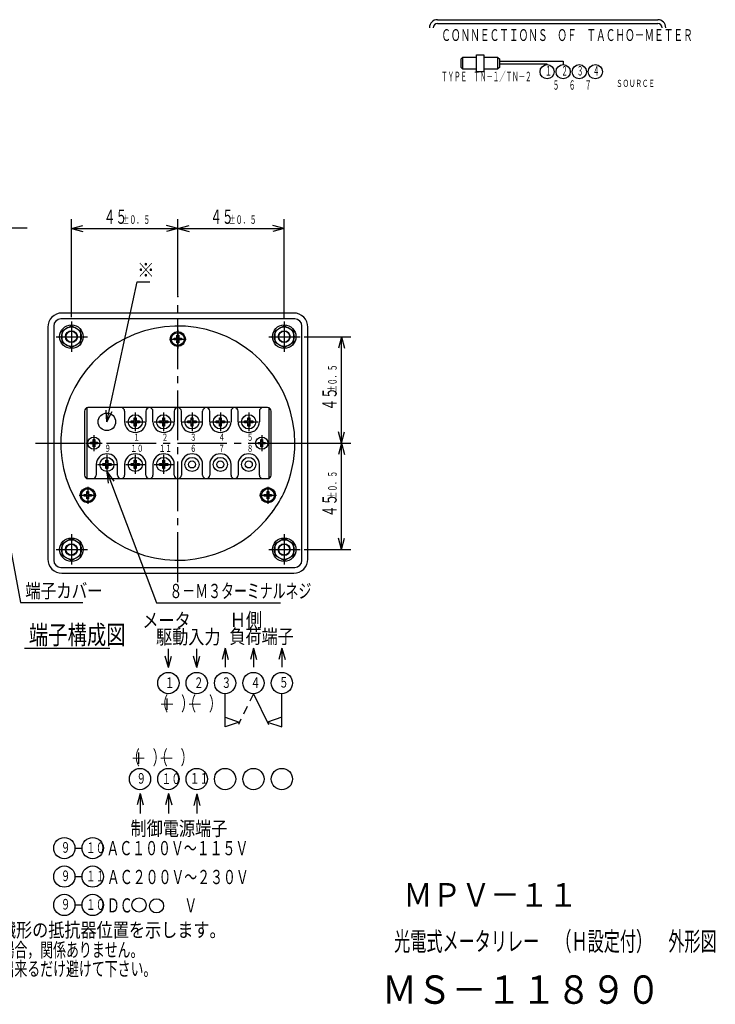
# Model space of a CAD drawing. Extents: x 4 to 305, y 17 to 225.
# Drawn here: x 158 to 305, y 17 to 225 of the extents above; entities that cross this region are included whole.
import ezdxf

# ---------------------------------------------------------------- set-up
doc = ezdxf.new("R2010")
doc.units = 0
doc.linetypes.add('LTYPE1', pattern=[15, 10.5, -1.5, 1.5, -1.5])
doc.linetypes.add('LTYPE2', pattern=[3, 1.8, -1.2])
doc.layers.get('0').update_dxf_attribs({"linetype": 'CONTINUOUS'})
doc.styles.add('KANJI0', font='txt.shx', dxfattribs={"width": 0.6, "height": 2.5, "bigfont": 'extfont.shx'})
doc.styles.add('KANJI1', font='txt.shx', dxfattribs={"width": 0.5, "height": 2, "bigfont": 'extfont.shx'})
doc.styles.add('KANJI10', font='txt.shx', dxfattribs={"width": 0.666667, "height": 2.25, "bigfont": 'extfont.shx'})
doc.styles.add('KANJI11', font='txt.shx', dxfattribs={"width": 0.833333, "height": 3, "bigfont": 'extfont.shx'})
doc.styles.add('KANJI12', font='txt.shx', dxfattribs={"width": 0.666667, "height": 3, "bigfont": 'extfont.shx'})
doc.styles.add('KANJI13', font='txt.shx', dxfattribs={"width": 0.666667, "height": 3, "bigfont": 'extfont.shx'})
doc.styles.add('KANJI14', font='txt.shx', dxfattribs={"height": 2.5, "bigfont": 'extfont.shx'})
doc.styles.add('KANJI15', font='txt.shx', dxfattribs={"width": 0.833333, "height": 3, "bigfont": 'extfont.shx'})
doc.styles.add('KANJI16', font='txt.shx', dxfattribs={"width": 0.666667, "height": 3, "bigfont": 'extfont.shx'})
doc.styles.add('KANJI17', font='txt.shx', dxfattribs={"width": 0.9, "height": 6, "bigfont": 'extfont.shx'})
doc.styles.add('KANJI18', font='txt.shx', dxfattribs={"width": 0.625, "height": 4, "bigfont": 'extfont.shx'})
doc.styles.add('KANJI19', font='txt.shx', dxfattribs={"width": 0.9, "height": 5, "bigfont": 'extfont.shx'})
doc.styles.add('KANJI2', font='txt.shx', dxfattribs={"width": 0.666667, "height": 1.5, "bigfont": 'extfont.shx'})
doc.styles.add('KANJI21', font='txt.shx', dxfattribs={"width": 0.666667, "height": 1.5, "bigfont": 'extfont.shx'})
doc.styles.add('KANJI22', font='txt.shx', dxfattribs={"width": 0.666667, "height": 3, "bigfont": 'extfont.shx'})
doc.styles.add('KANJI24', font='txt.shx', dxfattribs={"width": 0.8, "height": 3, "bigfont": 'extfont.shx'})
doc.styles.add('KANJI4', font='txt.shx', dxfattribs={"width": 0.75, "height": 4, "bigfont": 'extfont.shx'})
doc.styles.add('KANJI5', font='txt.shx', dxfattribs={"width": 0.6, "height": 3, "bigfont": 'extfont.shx'})
doc.styles.add('KANJI6', font='txt.shx', dxfattribs={"width": 0.6, "height": 1.8, "bigfont": 'extfont.shx'})
doc.styles.add('KANJI8', font='txt.shx', dxfattribs={"width": 0.9, "height": 3, "bigfont": 'extfont.shx'})

msp = doc.modelspace()

# ---------------------------------------------------------------- linework, layer by layer
at = {"color": 1, "linetype": 'CONTINUOUS'}
for p, q in [((246.7, 225), (293.3, 225)), ((246.7, 225), (293.3, 225)), ((246.7, 225), (293.3, 225)), ((246.7, 224.2), (293.3, 224.2)), ((246.7, 224.2), (293.3, 224.2)), ((246.7, 224.2), (293.3, 224.2)), ((251.7, 216.7), (252, 217)), ((251.7, 216.7), (252, 217)), ((251.7, 216.7), (252, 217)), ((251.7, 214.9), (251.7, 216.7)), ((251.7, 214.9), (251.7, 216.7)), ((251.7, 214.9), (251.7, 216.7)), ((255, 217), (252, 217)), ((252, 217), (252, 214.6)), ((255, 217), (252, 217)), ((252, 217), (252, 214.6)), ((255, 217), (252, 217)), ((252, 217), (252, 214.6)), ((255, 214), (255, 217.6)), ((255, 217.6), (256.5, 217.6)), ((255, 214), (255, 217.6)), ((255, 217.6), (256.5, 217.6)), ((255, 214), (255, 217.6)), ((255, 217.6), (256.5, 217.6)), ((256.5, 217.6), (256.5, 214)), ((256.5, 217.6), (256.5, 214)), ((256.5, 217.6), (256.5, 214)), ((259.5, 217), (256.5, 217)), ((259.5, 217), (256.5, 217)), ((259.5, 217), (256.5, 217)), ((259.5, 214.6), (259.5, 217)), ((259.5, 217), (259.8, 216.7)), ((259.5, 214.6), (259.5, 217)), ((259.5, 217), (259.8, 216.7)), ((259.5, 214.6), (259.5, 217)), ((259.5, 217), (259.8, 216.7)), ((259.8, 216.7), (259.8, 214.9)), ((259.8, 216.7), (259.8, 214.9)), ((259.8, 216.7), (259.8, 214.9)), ((252, 214.6), (251.7, 214.9)), ((252, 214.6), (251.7, 214.9)), ((252, 214.6), (251.7, 214.9)), ((252, 214.6), (255, 214.6)), ((252, 214.6), (255, 214.6)), ((252, 214.6), (255, 214.6)), ((256.5, 214.6), (259.5, 214.6)), ((256.5, 214.6), (259.5, 214.6)), ((256.5, 214.6), (259.5, 214.6)), ((259.8, 214.9), (259.5, 214.6)), ((259.8, 214.9), (259.5, 214.6)), ((259.8, 214.9), (259.5, 214.6)), ((259.8, 216.2), (273.3, 216.2)), ((259.8, 216.2), (273.3, 216.2)), ((259.8, 216.2), (273.3, 216.2)), ((269.9, 215.6), (259.8, 215.6)), ((269.9, 215.6), (259.8, 215.6)), ((269.9, 215.6), (259.8, 215.6)), ((269.9, 215.5), (269.9, 215.6)), ((269.9, 215.5), (269.9, 215.6)), ((269.9, 215.5), (269.9, 215.6)), ((273.3, 216.2), (273.3, 215.5)), ((273.3, 216.2), (273.3, 215.5)), ((273.3, 216.2), (273.3, 215.5)), ((256.5, 214), (255, 214)), ((256.5, 214), (255, 214)), ((256.5, 214), (255, 214)), ((216.3, 163), (167.3, 163)), ((164.3, 160), (164.3, 111)), ((219.3, 111), (219.3, 160)), ((172.05, 142.25), (172.05, 128.75)), ((172.05, 142.25), (172.05, 128.75)), ((172.55, 142.96), (172.55, 127.99)), ((210.8, 143), (172.8, 143)), ((210.8, 143), (172.8, 143)), ((180.55, 142.25), (180.55, 140)), ((180.55, 142.25), (180.55, 140)), ((185.05, 142.25), (185.05, 140)), ((185.05, 142.25), (185.05, 140)), ((186.55, 140), (186.55, 142.25)), ((186.55, 140), (186.55, 142.25)), ((191.05, 142.25), (191.05, 140)), ((191.05, 142.25), (191.05, 140)), ((192.55, 140), (192.55, 142.25)), ((192.55, 140), (192.55, 142.25)), ((197.05, 140), (197.05, 142.25)), ((197.05, 140), (197.05, 142.25)), ((198.55, 140), (198.55, 142.25)), ((198.55, 140), (198.55, 142.25)), ((203.05, 142.25), (203.05, 140)), ((203.05, 142.25), (203.05, 140)), ((204.55, 140), (204.55, 142.25)), ((204.55, 140), (204.55, 142.25)), ((209.05, 142.25), (209.05, 140)), ((209.05, 142.25), (209.05, 140)), ((211.05, 143), (211.05, 128.04)), ((211.55, 128.75), (211.55, 142.25)), ((211.55, 128.75), (211.55, 142.25)), ((174.55, 131), (174.55, 128.75)), ((174.55, 131), (174.55, 128.75)), ((179.05, 128.75), (179.05, 131)), ((179.05, 128.75), (179.05, 131)), ((180.55, 131), (180.55, 128.75)), ((180.55, 131), (180.55, 128.75)), ((185.05, 128.75), (185.05, 131)), ((185.05, 128.75), (185.05, 131)), ((186.55, 131), (186.55, 128.75)), ((186.55, 131), (186.55, 128.75)), ((191.05, 128.75), (191.05, 131)), ((191.05, 128.75), (191.05, 131)), ((192.55, 131), (192.55, 128.75)), ((192.55, 131), (192.55, 128.75)), ((197.05, 128.75), (197.05, 131)), ((197.05, 128.75), (197.05, 131)), ((198.55, 131), (198.55, 128.75)), ((198.55, 131), (198.55, 128.75)), ((203.05, 128.75), (203.05, 131)), ((203.05, 128.75), (203.05, 131)), ((204.55, 131), (204.55, 128.75)), ((204.55, 131), (204.55, 128.75)), ((209.05, 128.75), (209.05, 131)), ((209.05, 128.75), (209.05, 131)), ((172.8, 128), (210.8, 128)), ((172.8, 128), (210.8, 128)), ((167.3, 108), (216.3, 108))]:
    msp.add_line(p, q, dxfattribs=at)
at = {"color": 2, "linetype": 'CONTINUOUS'}
for p, q in [((169.3, 162.1), (169.3, 182.85)), ((169.3, 180.85), (171.71, 181.5)), ((191.8, 180.85), (189.39, 181.5)), ((191.8, 166.7), (191.8, 182.85)), ((191.8, 180.85), (194.21, 181.5)), ((214.3, 162), (214.3, 182.85)), ((154.93, 181.02), (159.93, 181.02)), ((169.3, 180.85), (171.71, 180.2)), ((169.3, 180.85), (191.8, 180.85)), ((191.8, 180.85), (189.39, 180.2)), ((191.8, 180.85), (194.21, 180.2)), ((214.3, 180.85), (211.89, 180.2)), ((176.8, 140), (183.2, 169.6)), ((183.2, 169.6), (185.9, 169.6)), ((165.55, 160.25), (165.55, 110.75)), ((216.55, 161.75), (167.05, 161.75)), ((169.3, 160.32), (167.29, 159.16)), ((171.31, 159.16), (169.3, 160.32)), ((214.3, 160.32), (212.29, 159.16)), ((216.31, 159.16), (214.3, 160.32)), ((218.05, 110.75), (218.05, 160.25)), ((167.29, 159.16), (167.29, 156.84)), ((171.31, 156.84), (171.31, 159.16)), ((191.62, 157.86), (191.62, 158.29)), ((191.62, 158.29), (191.98, 158.29)), ((191.98, 158.29), (191.98, 157.86)), ((212.29, 159.16), (212.29, 156.84)), ((216.31, 156.84), (216.31, 159.16)), ((167.29, 156.84), (169.3, 155.68)), ((169.3, 155.68), (171.31, 156.84)), ((191.02, 157.68), (191.45, 157.68)), ((191.02, 157.32), (191.02, 157.68)), ((191.45, 157.32), (191.02, 157.32)), ((191.62, 156.71), (191.62, 157.14)), ((191.98, 156.71), (191.62, 156.71)), ((191.98, 157.14), (191.98, 156.71)), ((192.16, 157.68), (192.59, 157.68)), ((192.59, 157.32), (192.16, 157.32)), ((192.59, 157.68), (192.59, 157.32)), ((212.29, 156.84), (214.3, 155.68)), ((214.3, 155.68), (216.31, 156.84)), ((218.5, 158), (228.4, 158)), ((226.4, 158), (227.05, 155.59)), ((176.8, 140), (176.68, 142.5)), ((176.8, 140), (177.94, 142.22)), ((181.93, 140.2), (182.4, 140.2)), ((181.93, 139.8), (181.93, 140.2)), ((181.93, 140.2), (182.4, 140.2)), ((181.93, 139.8), (181.93, 140.2)), ((182.4, 139.8), (181.93, 139.8)), ((182.4, 139.8), (181.93, 139.8)), ((182.6, 140.4), (182.6, 140.88)), ((182.6, 140.88), (183, 140.88)), ((182.6, 140.4), (182.6, 140.88)), ((182.6, 140.88), (183, 140.88)), ((182.6, 139.12), (182.6, 139.6)), ((182.6, 139.12), (182.6, 139.6)), ((183, 140.88), (183, 140.4)), ((183, 140.88), (183, 140.4)), ((183, 139.6), (183, 139.12)), ((183, 139.6), (183, 139.12)), ((183.2, 140.2), (183.68, 140.2)), ((183.2, 140.2), (183.68, 140.2)), ((183.68, 139.8), (183.2, 139.8)), ((183.68, 139.8), (183.2, 139.8)), ((183.68, 140.2), (183.68, 139.8)), ((183.68, 140.2), (183.68, 139.8)), ((187.93, 140.2), (188.4, 140.2)), ((187.93, 139.8), (187.93, 140.2)), ((187.93, 140.2), (188.4, 140.2)), ((187.93, 139.8), (187.93, 140.2)), ((188.4, 139.8), (187.93, 139.8)), ((188.4, 139.8), (187.93, 139.8)), ((188.6, 140.4), (188.6, 140.88)), ((188.6, 140.88), (189, 140.88)), ((188.6, 140.4), (188.6, 140.88)), ((188.6, 140.88), (189, 140.88)), ((188.6, 139.12), (188.6, 139.6)), ((188.6, 139.12), (188.6, 139.6)), ((189, 140.88), (189, 140.4)), ((189, 140.88), (189, 140.4)), ((189, 139.6), (189, 139.12)), ((189, 139.6), (189, 139.12)), ((189.2, 140.2), (189.68, 140.2)), ((189.2, 140.2), (189.68, 140.2)), ((189.68, 139.8), (189.2, 139.8)), ((189.68, 139.8), (189.2, 139.8)), ((189.68, 140.2), (189.68, 139.8)), ((189.68, 140.2), (189.68, 139.8)), ((193.93, 140.2), (194.4, 140.2)), ((193.93, 139.8), (193.93, 140.2)), ((193.93, 140.2), (194.4, 140.2)), ((193.93, 139.8), (193.93, 140.2)), ((194.4, 139.8), (193.93, 139.8)), ((194.4, 139.8), (193.93, 139.8)), ((194.6, 140.4), (194.6, 140.88)), ((194.6, 140.88), (195, 140.88)), ((194.6, 140.4), (194.6, 140.88)), ((194.6, 140.88), (195, 140.88)), ((194.6, 139.12), (194.6, 139.6)), ((194.6, 139.12), (194.6, 139.6)), ((195, 140.88), (195, 140.4)), ((195, 140.88), (195, 140.4)), ((195, 139.6), (195, 139.12)), ((195, 139.6), (195, 139.12)), ((195.2, 140.2), (195.68, 140.2)), ((195.2, 140.2), (195.68, 140.2)), ((195.68, 139.8), (195.2, 139.8)), ((195.68, 139.8), (195.2, 139.8)), ((195.68, 140.2), (195.68, 139.8)), ((195.68, 140.2), (195.68, 139.8)), ((199.93, 140.2), (200.4, 140.2)), ((199.93, 139.8), (199.93, 140.2)), ((199.93, 140.2), (200.4, 140.2)), ((199.93, 139.8), (199.93, 140.2)), ((200.4, 139.8), (199.93, 139.8)), ((200.4, 139.8), (199.93, 139.8)), ((200.6, 140.4), (200.6, 140.88)), ((200.6, 140.88), (201, 140.88)), ((200.6, 140.4), (200.6, 140.88)), ((200.6, 140.88), (201, 140.88)), ((200.6, 139.12), (200.6, 139.6)), ((200.6, 139.12), (200.6, 139.6)), ((201, 140.88), (201, 140.4)), ((201, 140.88), (201, 140.4)), ((201, 139.6), (201, 139.12)), ((201, 139.6), (201, 139.12)), ((201.2, 140.2), (201.68, 140.2)), ((201.2, 140.2), (201.68, 140.2)), ((201.68, 139.8), (201.2, 139.8)), ((201.68, 139.8), (201.2, 139.8)), ((201.68, 140.2), (201.68, 139.8)), ((201.68, 140.2), (201.68, 139.8)), ((205.93, 140.2), (206.4, 140.2)), ((205.93, 139.8), (205.93, 140.2)), ((205.93, 140.2), (206.4, 140.2)), ((205.93, 139.8), (205.93, 140.2)), ((206.4, 139.8), (205.93, 139.8)), ((206.4, 139.8), (205.93, 139.8)), ((206.6, 140.4), (206.6, 140.88)), ((206.6, 140.88), (207, 140.88)), ((206.6, 140.4), (206.6, 140.88)), ((206.6, 140.88), (207, 140.88)), ((206.6, 139.12), (206.6, 139.6)), ((206.6, 139.12), (206.6, 139.6)), ((207, 140.88), (207, 140.4)), ((207, 140.88), (207, 140.4)), ((207, 139.6), (207, 139.12)), ((207, 139.6), (207, 139.12)), ((207.2, 140.2), (207.68, 140.2)), ((207.2, 140.2), (207.68, 140.2)), ((207.68, 139.8), (207.2, 139.8)), ((207.68, 139.8), (207.2, 139.8)), ((207.68, 140.2), (207.68, 139.8)), ((207.68, 140.2), (207.68, 139.8)), ((183, 139.12), (182.6, 139.12)), ((183, 139.12), (182.6, 139.12)), ((189, 139.12), (188.6, 139.12)), ((189, 139.12), (188.6, 139.12)), ((195, 139.12), (194.6, 139.12)), ((195, 139.12), (194.6, 139.12)), ((201, 139.12), (200.6, 139.12)), ((201, 139.12), (200.6, 139.12)), ((207, 139.12), (206.6, 139.12)), ((207, 139.12), (206.6, 139.12)), ((226.4, 135.5), (225.75, 137.91)), ((226.4, 135.5), (227.05, 137.91)), ((173.3, 135.68), (173.71, 135.68)), ((173.3, 135.33), (173.3, 135.68)), ((173.71, 135.33), (173.3, 135.33)), ((173.88, 135.85), (173.88, 136.26)), ((173.88, 136.26), (174.22, 136.26)), ((174.22, 136.26), (174.22, 135.85)), ((174.39, 135.68), (174.8, 135.68)), ((174.8, 135.33), (174.39, 135.33)), ((174.8, 135.68), (174.8, 135.33)), ((208.8, 135.67), (209.21, 135.67)), ((208.8, 135.33), (208.8, 135.67)), ((209.21, 135.33), (208.8, 135.33)), ((209.38, 135.85), (209.38, 136.25)), ((209.38, 136.25), (209.72, 136.25)), ((209.72, 136.25), (209.72, 135.85)), ((209.89, 135.67), (210.3, 135.67)), ((210.3, 135.33), (209.89, 135.33)), ((210.3, 135.67), (210.3, 135.33)), ((214, 135.5), (228.4, 135.5)), ((226.4, 135.5), (225.75, 133.09)), ((226.4, 113), (226.4, 135.5)), ((226.4, 135.5), (227.05, 133.09)), ((173.88, 134.75), (173.88, 135.16)), ((174.22, 134.75), (173.88, 134.75)), ((174.22, 135.16), (174.22, 134.75)), ((209.38, 134.75), (209.38, 135.16)), ((209.72, 134.75), (209.38, 134.75)), ((209.72, 135.16), (209.72, 134.75)), ((175.93, 131.2), (176.4, 131.2)), ((175.93, 130.8), (175.93, 131.2)), ((175.93, 131.2), (176.4, 131.2)), ((175.93, 130.8), (175.93, 131.2)), ((176.6, 131.4), (176.6, 131.88)), ((176.6, 131.88), (177, 131.88)), ((176.6, 131.4), (176.6, 131.88)), ((176.6, 131.88), (177, 131.88)), ((177, 131.88), (177, 131.4)), ((177, 131.88), (177, 131.4)), ((177.2, 131.2), (177.68, 131.2)), ((177.2, 131.2), (177.68, 131.2)), ((177.68, 131.2), (177.68, 130.8)), ((177.68, 131.2), (177.68, 130.8)), ((181.93, 131.2), (182.4, 131.2)), ((181.93, 130.8), (181.93, 131.2)), ((181.93, 131.2), (182.4, 131.2)), ((181.93, 130.8), (181.93, 131.2)), ((182.6, 131.4), (182.6, 131.88)), ((182.6, 131.88), (183, 131.88)), ((182.6, 131.4), (182.6, 131.88)), ((182.6, 131.88), (183, 131.88)), ((183, 131.88), (183, 131.4)), ((183, 131.88), (183, 131.4)), ((183.2, 131.2), (183.68, 131.2)), ((183.2, 131.2), (183.68, 131.2)), ((183.68, 131.2), (183.68, 130.8)), ((183.68, 131.2), (183.68, 130.8)), ((187.93, 131.2), (188.4, 131.2)), ((187.93, 130.8), (187.93, 131.2)), ((187.93, 131.2), (188.4, 131.2)), ((187.93, 130.8), (187.93, 131.2)), ((188.6, 131.4), (188.6, 131.88)), ((188.6, 131.88), (189, 131.88)), ((188.6, 131.4), (188.6, 131.88)), ((188.6, 131.88), (189, 131.88)), ((189, 131.88), (189, 131.4)), ((189, 131.88), (189, 131.4)), ((189.2, 131.2), (189.68, 131.2)), ((189.2, 131.2), (189.68, 131.2)), ((189.68, 131.2), (189.68, 130.8)), ((189.68, 131.2), (189.68, 130.8)), ((176.4, 130.8), (175.93, 130.8)), ((176.4, 130.8), (175.93, 130.8)), ((176.6, 130.12), (176.6, 130.6)), ((176.6, 130.12), (176.6, 130.6)), ((177, 130.12), (176.6, 130.12)), ((177, 130.12), (176.6, 130.12)), ((176.8, 129.5), (177.05, 127.01)), ((176.8, 129.5), (178.26, 127.47)), ((176.8, 129.5), (187.3, 101.75)), ((177, 130.6), (177, 130.12)), ((177, 130.6), (177, 130.12)), ((177.68, 130.8), (177.2, 130.8)), ((177.68, 130.8), (177.2, 130.8)), ((182.4, 130.8), (181.93, 130.8)), ((182.4, 130.8), (181.93, 130.8)), ((182.6, 130.12), (182.6, 130.6)), ((182.6, 130.12), (182.6, 130.6)), ((183, 130.12), (182.6, 130.12)), ((183, 130.12), (182.6, 130.12)), ((183, 130.6), (183, 130.12)), ((183, 130.6), (183, 130.12)), ((183.68, 130.8), (183.2, 130.8)), ((183.68, 130.8), (183.2, 130.8)), ((188.4, 130.8), (187.93, 130.8)), ((188.4, 130.8), (187.93, 130.8)), ((188.6, 130.12), (188.6, 130.6)), ((188.6, 130.12), (188.6, 130.6)), ((189, 130.12), (188.6, 130.12)), ((189, 130.12), (188.6, 130.12)), ((189, 130.6), (189, 130.12)), ((189, 130.6), (189, 130.12)), ((189.68, 130.8), (189.2, 130.8)), ((189.68, 130.8), (189.2, 130.8)), ((153.64, 127.65), (158.54, 101.8)), ((172.57, 124.86), (172.57, 125.29)), ((172.57, 125.29), (172.93, 125.29)), ((172.93, 125.29), (172.93, 124.86)), ((210.67, 124.86), (210.67, 125.29)), ((210.67, 125.29), (211.03, 125.29)), ((211.03, 125.29), (211.03, 124.86)), ((171.96, 124.68), (172.39, 124.68)), ((171.96, 124.32), (171.96, 124.68)), ((172.39, 124.32), (171.96, 124.32)), ((172.57, 123.71), (172.57, 124.14)), ((172.93, 123.71), (172.57, 123.71)), ((172.93, 124.14), (172.93, 123.71)), ((173.11, 124.68), (173.53, 124.68)), ((173.53, 124.32), (173.11, 124.32)), ((173.53, 124.68), (173.53, 124.32)), ((210.07, 124.68), (210.49, 124.68)), ((210.07, 124.32), (210.07, 124.68)), ((210.49, 124.32), (210.07, 124.32)), ((210.67, 123.71), (210.67, 124.14)), ((211.03, 123.71), (210.67, 123.71)), ((211.03, 124.14), (211.03, 123.71)), ((211.21, 124.68), (211.64, 124.68)), ((211.64, 124.32), (211.21, 124.32)), ((211.64, 124.68), (211.64, 124.32)), ((169.3, 115.32), (167.29, 114.16)), ((171.31, 114.16), (169.3, 115.32)), ((214.3, 115.32), (212.29, 114.16)), ((216.31, 114.16), (214.3, 115.32)), ((226.4, 113), (225.75, 115.41)), ((226.4, 113), (227.05, 115.41)), ((167.29, 114.16), (167.29, 111.84)), ((171.31, 111.84), (171.31, 114.16)), ((212.29, 114.16), (212.29, 111.84)), ((216.31, 111.84), (216.31, 114.16)), ((218.55, 113), (228.4, 113)), ((167.29, 111.84), (169.3, 110.68)), ((169.3, 110.68), (171.31, 111.84)), ((212.29, 111.84), (214.3, 110.68)), ((214.3, 110.68), (216.31, 111.84)), ((167.05, 109.25), (216.55, 109.25)), ((158.54, 101.8), (171.74, 101.8)), ((187.3, 101.75), (213.5, 101.75)), ((159.4, 92.2), (177.4, 92.2)), ((189.8, 88.05), (189.8, 92.05)), ((195.8, 88.05), (195.8, 92.05)), ((201.83, 92.15), (201.18, 89.74)), ((201.83, 92.15), (202.47, 89.74)), ((201.83, 92.15), (201.83, 88.15)), ((207.83, 92.15), (207.18, 89.74)), ((207.83, 92.15), (208.47, 89.74)), ((207.83, 92.15), (207.83, 88.15)), ((213.83, 92.15), (213.18, 89.74)), ((213.83, 92.15), (214.47, 89.74)), ((213.83, 92.15), (213.83, 88.15)), ((189.8, 88.05), (189.15, 90.46)), ((189.8, 88.05), (190.45, 90.46)), ((195.8, 88.05), (195.15, 90.46)), ((195.8, 88.05), (196.45, 90.46)), ((201.8, 75.55), (201.8, 82.55)), ((207.8, 82.55), (211, 76.05)), ((213.8, 75.55), (213.8, 82.55)), ((201.8, 77.55), (204.8, 76.55)), ((213.8, 77.55), (210.8, 76.55)), ((204.8, 76.55), (201.8, 75.55)), ((210.8, 76.55), (213.8, 75.55)), ((183.85, 61.45), (183.21, 59.04)), ((183.85, 61.45), (184.5, 59.04)), ((183.85, 61.45), (183.85, 57.25)), ((189.85, 61.45), (189.21, 59.04)), ((189.85, 61.45), (190.5, 59.04)), ((189.85, 61.45), (189.85, 57.25)), ((195.83, 61.35), (195.18, 58.94)), ((195.83, 61.35), (196.47, 58.94)), ((195.83, 61.35), (195.83, 57.25)), ((170.05, 49.9), (171.55, 49.9)), ((170.05, 43.9), (171.55, 43.9)), ((170.05, 37.9), (171.55, 37.9))]:
    msp.add_line(p, q, dxfattribs=at)
at = {"color": 2, "linetype": 'LTYPE1'}
for p, q in [((191.8, 106.15), (191.8, 165.58)), ((169.3, 161.24), (169.3, 154.83)), ((214.3, 161.24), (214.3, 154.83)), ((191.8, 159.48), (191.8, 155.48)), ((166.08, 158), (172.7, 158)), ((190.01, 157.5), (193.6, 157.5)), ((211.08, 158), (217.7, 158)), ((182.8, 142), (182.8, 138)), ((182.8, 142), (182.8, 138)), ((188.8, 142), (188.8, 138)), ((188.8, 142), (188.8, 138)), ((194.8, 142), (194.8, 138)), ((194.8, 142), (194.8, 138)), ((200.8, 142), (200.8, 138)), ((200.8, 142), (200.8, 138)), ((206.8, 142), (206.8, 138)), ((206.8, 142), (206.8, 138)), ((180.8, 140), (184.8, 140)), ((180.8, 140), (184.8, 140)), ((186.8, 140), (190.8, 140)), ((186.8, 140), (190.8, 140)), ((192.8, 140), (196.8, 140)), ((192.8, 140), (196.8, 140)), ((198.8, 140), (202.8, 140)), ((198.8, 140), (202.8, 140)), ((204.8, 140), (208.8, 140)), ((204.8, 140), (208.8, 140)), ((161.7, 135.5), (214, 135.5)), ((172.33, 135.5), (175.77, 135.5)), ((174.05, 137.22), (174.05, 133.78)), ((207.83, 135.5), (211.27, 135.5)), ((209.55, 137.22), (209.55, 133.78)), ((176.8, 133), (176.8, 129)), ((176.8, 133), (176.8, 129)), ((182.8, 133), (182.8, 129)), ((182.8, 133), (182.8, 129)), ((188.8, 133), (188.8, 129)), ((188.8, 133), (188.8, 129)), ((174.8, 131), (178.8, 131)), ((174.8, 131), (178.8, 131)), ((180.8, 131), (184.8, 131)), ((180.8, 131), (184.8, 131)), ((186.8, 131), (190.8, 131)), ((186.8, 131), (190.8, 131)), ((172.75, 126.3), (172.75, 122.7)), ((210.85, 126.3), (210.85, 122.7)), ((170.95, 124.5), (174.54, 124.5)), ((209.06, 124.5), (212.65, 124.5)), ((169.3, 116.24), (169.3, 109.83)), ((214.3, 116.24), (214.3, 109.83)), ((166.08, 113), (172.7, 113)), ((211.08, 113), (217.7, 113))]:
    msp.add_line(p, q, dxfattribs=at)
at = {"color": 2, "linetype": 'LTYPE2'}
msp.add_line((207.8, 82.55), (204.6, 76.05), dxfattribs=at)
at = {"color": 2, "linetype": 'CONTINUOUS'}
for points in [[(191.8, 180.85), (214.3, 180.85), (211.89, 181.5)], [(226.4, 135.5), (226.4, 158), (225.75, 155.59)]]:
    msp.add_lwpolyline(points, dxfattribs=at)
at = {"color": 1, "linetype": 'CONTINUOUS'}
for centre, radius in [((269.9, 214), 1.5), ((269.9, 214), 1.5), ((269.9, 214), 1.5), ((273.3, 214), 1.5), ((273.3, 214), 1.5), ((273.3, 214), 1.5), ((276.7, 214), 1.5), ((276.7, 214), 1.5), ((276.7, 214), 1.5), ((280.1, 214), 1.5), ((280.1, 214), 1.5), ((280.1, 214), 1.5), ((176.8, 140), 1.85), ((176.8, 140), 1.85)]:
    msp.add_circle(centre, radius, dxfattribs=at)
at = {"color": 2, "linetype": 'CONTINUOUS'}
for centre, radius in [((169.3, 158), 2.49), ((214.3, 158), 2.49), ((169.3, 158), 2.08), ((169.3, 158), 1.25), ((169.3, 158), 1.16), ((191.8, 157.5), 1.57), ((191.8, 157.5), 1.35), ((214.3, 158), 2.08), ((214.3, 158), 1.25), ((214.3, 158), 1.16), ((182.8, 140), 1.5), ((182.8, 140), 1.5), ((188.8, 140), 1.5), ((188.8, 140), 1.5), ((194.8, 140), 1.5), ((194.8, 140), 1.5), ((200.8, 140), 1.5), ((200.8, 140), 1.5), ((206.8, 140), 1.5), ((206.8, 140), 1.5), ((174.05, 135.5), 1.29), ((209.55, 135.5), 1.29), ((176.8, 131), 1.5), ((176.8, 131), 1.5), ((182.8, 131), 1.5), ((182.8, 131), 1.5), ((188.8, 131), 1.5), ((188.8, 131), 1.5), ((194.8, 131), 1.5), ((194.8, 131), 1.5), ((194.8, 131), 0.75), ((200.8, 131), 1.5), ((200.8, 131), 1.5), ((200.8, 131), 0.75), ((206.8, 131), 1.5), ((206.8, 131), 1.5), ((206.8, 131), 0.75), ((172.75, 124.5), 1.57), ((172.75, 124.5), 1.35), ((210.85, 124.5), 1.57), ((210.85, 124.5), 1.35), ((169.3, 113), 2.49), ((169.3, 113), 2.08), ((214.3, 113), 2.49), ((214.3, 113), 2.08), ((169.3, 113), 1.25), ((169.3, 113), 1.16), ((214.3, 113), 1.25), ((214.3, 113), 1.16), ((189.8, 84.8), 2.25), ((189.8, 84.8), 2.25), ((195.8, 84.8), 2.25), ((195.8, 84.8), 2.25), ((201.8, 84.8), 2.25), ((201.8, 84.8), 2.25), ((207.8, 84.8), 2.25), ((207.8, 84.8), 2.25), ((213.8, 84.8), 2.25), ((213.8, 84.8), 2.25), ((183.8, 64.5), 2.25), ((183.8, 64.5), 2.25), ((189.8, 64.5), 2.25), ((189.8, 64.5), 2.25), ((195.8, 64.5), 2.25), ((195.8, 64.5), 2.25), ((201.8, 64.5), 2.25), ((201.8, 64.5), 2.25), ((207.8, 64.5), 2.25), ((207.8, 64.5), 2.25), ((213.8, 64.5), 2.25), ((213.8, 64.5), 2.25), ((167.8, 49.9), 2.25), ((167.8, 49.9), 2.25), ((173.8, 49.9), 2.25), ((173.8, 49.9), 2.25), ((167.8, 43.9), 2.25), ((167.8, 43.9), 2.25), ((173.8, 43.9), 2.25), ((173.8, 43.9), 2.25), ((167.8, 37.9), 2.25), ((167.8, 37.9), 2.25), ((173.8, 37.9), 2.25), ((173.8, 37.9), 2.25), ((183.6, 37.9), 1.5), ((187.3, 37.7), 1.5)]:
    msp.add_circle(centre, radius, dxfattribs=at)
at = {"color": 1, "linetype": 'CONTINUOUS'}
for centre, radius, start, end in [((246.7, 223.3), 1.7, 90, 180), ((246.7, 223.3), 1.7, 90, 180), ((246.7, 223.3), 1.7, 90, 180), ((293.3, 223.3), 1.7, 0, 90), ((293.3, 223.3), 1.7, 0, 90), ((293.3, 223.3), 1.7, 0, 90), ((246.7, 223.3), 0.9, 90, 180), ((246.7, 223.3), 0.9, 90, 180), ((246.7, 223.3), 0.9, 90, 180), ((293.3, 223.3), 0.9, 0, 90), ((293.3, 223.3), 0.9, 0, 90), ((293.3, 223.3), 0.9, 0, 90), ((167.3, 160), 3, 90, 180), ((216.3, 160), 3, 360, 90), ((191.8, 135.5), 24.75, 0, 324.037), ((172.8, 142.25), 0.75, 90, 180), ((172.8, 142.25), 0.75, 90, 180), ((179.8, 142.25), 0.75, 0, 90), ((179.8, 142.25), 0.75, 0, 90), ((185.8, 142.25), 0.75, 0, 180), ((185.8, 142.25), 0.75, 0, 180), ((191.8, 142.25), 0.75, 0, 180), ((191.8, 142.25), 0.75, 0, 180), ((197.8, 142.25), 0.75, 0, 180), ((197.8, 142.25), 0.75, 0, 180), ((203.8, 142.25), 0.75, 0, 180), ((203.8, 142.25), 0.75, 0, 180), ((209.8, 142.25), 0.75, 90, 180), ((209.8, 142.25), 0.75, 90, 180), ((210.8, 142.25), 0.75, 360, 90), ((210.8, 142.25), 0.75, 360, 90), ((182.8, 140), 2.25, 180, 0), ((182.8, 140), 2.25, 180, 0), ((188.8, 140), 2.25, 180, 0), ((188.8, 140), 2.25, 180, 0), ((194.8, 140), 2.25, 180, 0), ((194.8, 140), 2.25, 180, 0), ((200.8, 140), 2.25, 180, 0), ((200.8, 140), 2.25, 180, 0), ((206.8, 140), 2.25, 180, 0), ((206.8, 140), 2.25, 180, 0), ((191.8, 135.5), 24.75, 335.9232, 0), ((176.8, 131), 2.25, 0, 180), ((176.8, 131), 2.25, 0, 180), ((182.8, 131), 2.25, 0, 180), ((182.8, 131), 2.25, 0, 180), ((188.8, 131), 2.25, 0, 180), ((188.8, 131), 2.25, 0, 180), ((194.8, 131), 2.25, 0, 180), ((194.8, 131), 2.25, 0, 180), ((200.8, 131), 2.25, 0, 180), ((200.8, 131), 2.25, 0, 180), ((206.8, 131), 2.25, 0, 180), ((206.8, 131), 2.25, 0, 180), ((173.8, 128.75), 0.75, 0, 0), ((173.8, 128.75), 0.75, 0, 0), ((172.8, 128.75), 0.75, 180, 270), ((172.8, 128.75), 0.75, 180, 270), ((173.8, 128.75), 0.75, 269.9998, 0), ((173.8, 128.75), 0.75, 269.9998, 0), ((179.8, 128.75), 0.75, 180, 0), ((179.8, 128.75), 0.75, 180, 0), ((185.8, 128.75), 0.75, 180, 0), ((185.8, 128.75), 0.75, 180, 0), ((191.8, 128.75), 0.75, 180, 0), ((191.8, 128.75), 0.75, 180, 0), ((197.8, 128.75), 0.75, 180, 0), ((197.8, 128.75), 0.75, 180, 0), ((203.8, 128.75), 0.75, 180, 0), ((203.8, 128.75), 0.75, 180, 0), ((209.8, 128.75), 0.75, 180, 269.9998), ((209.8, 128.75), 0.75, 180, 269.9998), ((210.8, 128.75), 0.75, 270, 0), ((210.8, 128.75), 0.75, 270, 0), ((191.8, 135.5), 24.75, 324.037, 335.9232), ((211.34, 121.34), 0.625, 316.6366, 0), ((167.3, 111), 3, 180, 270), ((216.3, 111), 3, 270, 0)]:
    msp.add_arc(centre, radius, start, end, dxfattribs=at)
at = {"color": 2, "linetype": 'CONTINUOUS'}
for centre, radius, start, end in [((167.05, 160.25), 1.5, 90, 180), ((216.55, 160.25), 1.5, 0, 90), ((191.45, 157.86), 0.18, 270, 0), ((191.45, 157.14), 0.18, 0, 90), ((192.16, 157.86), 0.18, 180, 270), ((192.16, 157.14), 0.18, 90, 180), ((182.4, 140.4), 0.2, 270, 0), ((182.4, 140.4), 0.2, 270, 0), ((182.4, 139.6), 0.2, 0, 90), ((182.4, 139.6), 0.2, 0, 90), ((183.2, 140.4), 0.2, 180, 270), ((183.2, 140.4), 0.2, 180, 270), ((183.2, 139.6), 0.2, 90, 180), ((183.2, 139.6), 0.2, 90, 180), ((188.4, 140.4), 0.2, 270, 0), ((188.4, 140.4), 0.2, 270, 0), ((188.4, 139.6), 0.2, 0, 90), ((188.4, 139.6), 0.2, 0, 90), ((189.2, 140.4), 0.2, 180, 270), ((189.2, 140.4), 0.2, 180, 270), ((189.2, 139.6), 0.2, 90, 180), ((189.2, 139.6), 0.2, 90, 180), ((194.4, 140.4), 0.2, 270, 0), ((194.4, 140.4), 0.2, 270, 0), ((194.4, 139.6), 0.2, 0, 90), ((194.4, 139.6), 0.2, 0, 90), ((195.2, 140.4), 0.2, 180, 270), ((195.2, 140.4), 0.2, 180, 270), ((195.2, 139.6), 0.2, 90, 180), ((195.2, 139.6), 0.2, 90, 180), ((200.4, 140.4), 0.2, 270, 0), ((200.4, 140.4), 0.2, 270, 0), ((200.4, 139.6), 0.2, 0, 90), ((200.4, 139.6), 0.2, 0, 90), ((201.2, 140.4), 0.2, 180, 270), ((201.2, 140.4), 0.2, 180, 270), ((201.2, 139.6), 0.2, 90, 180), ((201.2, 139.6), 0.2, 90, 180), ((206.4, 140.4), 0.2, 270, 0), ((206.4, 140.4), 0.2, 270, 0), ((206.4, 139.6), 0.2, 0, 90), ((206.4, 139.6), 0.2, 0, 90), ((207.2, 140.4), 0.2, 180, 270), ((207.2, 140.4), 0.2, 180, 270), ((207.2, 139.6), 0.2, 90, 180), ((207.2, 139.6), 0.2, 90, 180), ((173.71, 135.85), 0.172, 270, 0), ((173.71, 135.16), 0.172, 0, 90), ((174.39, 135.85), 0.172, 180, 270), ((174.39, 135.16), 0.172, 90, 180), ((209.21, 135.85), 0.172, 270, 0), ((209.21, 135.16), 0.172, 0, 90), ((209.89, 135.85), 0.172, 180, 270), ((209.89, 135.16), 0.172, 90, 180), ((176.4, 131.4), 0.2, 270, 0), ((176.4, 131.4), 0.2, 270, 0), ((177.2, 131.4), 0.2, 180, 270), ((177.2, 131.4), 0.2, 180, 270), ((182.4, 131.4), 0.2, 270, 0), ((182.4, 131.4), 0.2, 270, 0), ((183.2, 131.4), 0.2, 180, 270), ((183.2, 131.4), 0.2, 180, 270), ((188.4, 131.4), 0.2, 270, 0), ((188.4, 131.4), 0.2, 270, 0), ((189.2, 131.4), 0.2, 180, 270), ((189.2, 131.4), 0.2, 180, 270), ((176.4, 130.6), 0.2, 0, 90), ((176.4, 130.6), 0.2, 0, 90), ((177.2, 130.6), 0.2, 90, 180), ((177.2, 130.6), 0.2, 90, 180), ((182.4, 130.6), 0.2, 0, 90), ((182.4, 130.6), 0.2, 0, 90), ((183.2, 130.6), 0.2, 90, 180), ((183.2, 130.6), 0.2, 90, 180), ((188.4, 130.6), 0.2, 0, 90), ((188.4, 130.6), 0.2, 0, 90), ((189.2, 130.6), 0.2, 90, 180), ((189.2, 130.6), 0.2, 90, 180), ((172.39, 124.86), 0.18, 270, 0), ((172.39, 124.14), 0.18, 0, 90), ((173.11, 124.86), 0.18, 180, 270), ((173.11, 124.14), 0.18, 90, 180), ((210.49, 124.86), 0.18, 270, 0), ((210.49, 124.14), 0.18, 0, 90), ((211.21, 124.86), 0.18, 180, 270), ((211.21, 124.14), 0.18, 90, 180), ((167.05, 110.75), 1.5, 180, 270), ((216.55, 110.75), 1.5, 270, 360)]:
    msp.add_arc(centre, radius, start, end, dxfattribs=at)
at = {"color": 2, "linetype": 'LTYPE1'}
msp.add_point((191.8, 166.5), dxfattribs=at)

# ---------------------------------------------------------------- texts
at = {"color": 1, "linetype": 'CONTINUOUS'}
for s, height, style, width, p in [('ＣＯＮＮＥＣＴＩＯＮＳ\u3000ＯＦ\u3000ＴＡＣＨＯ－ＭＥＴＥＲ', 2.5, 'KANJI0', 0.6, (247.5, 220.5, 0.3)), ('ＣＯＮＮＥＣＴＩＯＮＳ\u3000ＯＦ\u3000ＴＡＣＨＯ－ＭＥＴＥＲ', 2.5, 'KANJI0', 0.6, (247.5, 220.5, 0.3)), ('ＣＯＮＮＥＣＴＩＯＮＳ\u3000ＯＦ\u3000ＴＡＣＨＯ－ＭＥＴＥＲ', 2.5, 'KANJI0', 0.6, (247.5, 220.5, 0.3)), ('１\u3000\u3000\u3000\u3000\u3000\u3000\u3000\u3000\u3000\u3000\u3000\u3000\u3000\u3000\u3000\u3000\u3000\u3000\u3000\u3000\u3000\u3000\u3000\u3000\u3000', 2, 'KANJI1', 0.5, (269.5, 213.2, 0.2)), ('１\u3000\u3000\u3000\u3000\u3000\u3000\u3000\u3000\u3000\u3000\u3000\u3000\u3000\u3000\u3000\u3000\u3000\u3000\u3000\u3000\u3000\u3000\u3000\u3000\u3000', 2, 'KANJI1', 0.5, (269.5, 213.2, 0.2)), ('１\u3000\u3000\u3000\u3000\u3000\u3000\u3000\u3000\u3000\u3000\u3000\u3000\u3000\u3000\u3000\u3000\u3000\u3000\u3000\u3000\u3000\u3000\u3000\u3000\u3000', 2, 'KANJI1', 0.5, (269.5, 213.2, 0.2)), ('２\u3000\u3000\u3000\u3000\u3000\u3000\u3000\u3000\u3000\u3000\u3000\u3000\u3000\u3000\u3000\u3000\u3000\u3000\u3000\u3000\u3000\u3000\u3000\u3000\u3000', 2, 'KANJI1', 0.5, (272.9, 213.2, 0.2)), ('２\u3000\u3000\u3000\u3000\u3000\u3000\u3000\u3000\u3000\u3000\u3000\u3000\u3000\u3000\u3000\u3000\u3000\u3000\u3000\u3000\u3000\u3000\u3000\u3000\u3000', 2, 'KANJI1', 0.5, (272.9, 213.2, 0.2)), ('２\u3000\u3000\u3000\u3000\u3000\u3000\u3000\u3000\u3000\u3000\u3000\u3000\u3000\u3000\u3000\u3000\u3000\u3000\u3000\u3000\u3000\u3000\u3000\u3000\u3000', 2, 'KANJI1', 0.5, (272.9, 213.2, 0.2)), ('３\u3000\u3000\u3000\u3000\u3000\u3000\u3000\u3000\u3000\u3000\u3000\u3000\u3000\u3000\u3000\u3000\u3000\u3000\u3000\u3000\u3000\u3000\u3000\u3000\u3000', 2, 'KANJI1', 0.5, (276.2, 213.2, 0.2)), ('３\u3000\u3000\u3000\u3000\u3000\u3000\u3000\u3000\u3000\u3000\u3000\u3000\u3000\u3000\u3000\u3000\u3000\u3000\u3000\u3000\u3000\u3000\u3000\u3000\u3000', 2, 'KANJI1', 0.5, (276.2, 213.2, 0.2)), ('３\u3000\u3000\u3000\u3000\u3000\u3000\u3000\u3000\u3000\u3000\u3000\u3000\u3000\u3000\u3000\u3000\u3000\u3000\u3000\u3000\u3000\u3000\u3000\u3000\u3000', 2, 'KANJI1', 0.5, (276.2, 213.2, 0.2)), ('４\u3000\u3000\u3000\u3000\u3000\u3000\u3000\u3000\u3000\u3000\u3000\u3000\u3000\u3000\u3000\u3000\u3000\u3000\u3000\u3000\u3000\u3000\u3000\u3000\u3000', 2, 'KANJI1', 0.5, (279.6, 213.2, 0.2)), ('４\u3000\u3000\u3000\u3000\u3000\u3000\u3000\u3000\u3000\u3000\u3000\u3000\u3000\u3000\u3000\u3000\u3000\u3000\u3000\u3000\u3000\u3000\u3000\u3000\u3000', 2, 'KANJI1', 0.5, (279.6, 213.2, 0.2)), ('４\u3000\u3000\u3000\u3000\u3000\u3000\u3000\u3000\u3000\u3000\u3000\u3000\u3000\u3000\u3000\u3000\u3000\u3000\u3000\u3000\u3000\u3000\u3000\u3000\u3000', 2, 'KANJI1', 0.5, (279.6, 213.2, 0.2)), ('ＴＹＰＥ\u3000ＴＮ－１／ＴＮ－２\u3000\u3000\u3000\u3000\u3000\u3000\u3000\u3000\u3000\u3000\u3000\u3000', 2, 'KANJI1', 0.5, (247.5, 212, 0.2)), ('ＴＹＰＥ\u3000ＴＮ－１／ＴＮ－２\u3000\u3000\u3000\u3000\u3000\u3000\u3000\u3000\u3000\u3000\u3000\u3000', 2, 'KANJI1', 0.5, (247.5, 212, 0.2)), ('ＴＹＰＥ\u3000ＴＮ－１／ＴＮ－２\u3000\u3000\u3000\u3000\u3000\u3000\u3000\u3000\u3000\u3000\u3000\u3000', 2, 'KANJI1', 0.5, (247.5, 212, 0.2)), ('ＳＯＵＲＣＥ\u3000\u3000\u3000', 1.5, 'KANJI2', 0.666667, (284.5, 210.8, 0.15)), ('ＳＯＵＲＣＥ\u3000\u3000\u3000', 1.5, 'KANJI2', 0.666667, (284.5, 210.8, 0.15)), ('ＳＯＵＲＣＥ\u3000\u3000\u3000', 1.5, 'KANJI2', 0.666667, (284.5, 210.8, 0.15)), ('５\u3000\u3000\u3000\u3000\u3000\u3000\u3000\u3000\u3000\u3000\u3000\u3000\u3000\u3000\u3000\u3000\u3000\u3000\u3000\u3000\u3000\u3000\u3000\u3000\u3000', 2, 'KANJI1', 0.5, (271.1, 210.2, 0.2)), ('５\u3000\u3000\u3000\u3000\u3000\u3000\u3000\u3000\u3000\u3000\u3000\u3000\u3000\u3000\u3000\u3000\u3000\u3000\u3000\u3000\u3000\u3000\u3000\u3000\u3000', 2, 'KANJI1', 0.5, (271.1, 210.2, 0.2)), ('５\u3000\u3000\u3000\u3000\u3000\u3000\u3000\u3000\u3000\u3000\u3000\u3000\u3000\u3000\u3000\u3000\u3000\u3000\u3000\u3000\u3000\u3000\u3000\u3000\u3000', 2, 'KANJI1', 0.5, (271.1, 210.2, 0.2)), ('６\u3000\u3000\u3000\u3000\u3000\u3000\u3000\u3000\u3000\u3000\u3000\u3000\u3000\u3000\u3000\u3000\u3000\u3000\u3000\u3000\u3000\u3000\u3000\u3000\u3000', 2, 'KANJI1', 0.5, (274.5, 210.2, 0.2)), ('６\u3000\u3000\u3000\u3000\u3000\u3000\u3000\u3000\u3000\u3000\u3000\u3000\u3000\u3000\u3000\u3000\u3000\u3000\u3000\u3000\u3000\u3000\u3000\u3000\u3000', 2, 'KANJI1', 0.5, (274.5, 210.2, 0.2)), ('６\u3000\u3000\u3000\u3000\u3000\u3000\u3000\u3000\u3000\u3000\u3000\u3000\u3000\u3000\u3000\u3000\u3000\u3000\u3000\u3000\u3000\u3000\u3000\u3000\u3000', 2, 'KANJI1', 0.5, (274.5, 210.2, 0.2)), ('７\u3000\u3000\u3000\u3000\u3000\u3000\u3000\u3000\u3000\u3000\u3000\u3000\u3000\u3000\u3000\u3000\u3000\u3000\u3000\u3000\u3000\u3000\u3000\u3000\u3000', 2, 'KANJI1', 0.5, (277.9, 210.2, 0.2)), ('７\u3000\u3000\u3000\u3000\u3000\u3000\u3000\u3000\u3000\u3000\u3000\u3000\u3000\u3000\u3000\u3000\u3000\u3000\u3000\u3000\u3000\u3000\u3000\u3000\u3000', 2, 'KANJI1', 0.5, (277.9, 210.2, 0.2)), ('７\u3000\u3000\u3000\u3000\u3000\u3000\u3000\u3000\u3000\u3000\u3000\u3000\u3000\u3000\u3000\u3000\u3000\u3000\u3000\u3000\u3000\u3000\u3000\u3000\u3000', 2, 'KANJI1', 0.5, (277.9, 210.2, 0.2)), ('端子構成図', 4, 'KANJI4', 0.75, (160.3, 93, 0.3)), ('ＭＰＶ－１１', 5, 'KANJI19', 0.9, (239.5, 37.52, 1)), ('光電式メータリレー\u3000（Ｈ設定付）\u3000外形図', 4, 'KANJI18', 0.625, (237.55, 28.2, 0.2))]:
    msp.add_text(s, height=height, dxfattribs=dict(at, style=style, width=width)).set_placement(p)
at = {"color": 2, "linetype": 'CONTINUOUS'}
for s, height, style, width, p in [('４５', 3, 'KANJI5', 0.6, (176.17, 181.85, 0.3)), ('±０．５', 1.8, 'KANJI6', 0.6, (180.07, 181.85, 0.18)), ('４５', 3, 'KANJI5', 0.6, (198.67, 181.85, 0.3)), ('±０．５', 1.8, 'KANJI6', 0.6, (202.57, 181.85, 0.18)), ('※', 3, 'KANJI8', 0.9, (183.2, 170.6, 0.3)), ('１', 1.5, 'KANJI21', 0.666667, (182.4, 136, 0.1)), ('１', 1.5, 'KANJI21', 0.666667, (182.4, 136, 0.1)), ('２', 1.5, 'KANJI21', 0.666667, (188.4, 136, 0.1)), ('２', 1.5, 'KANJI21', 0.666667, (188.4, 136, 0.1)), ('３', 1.5, 'KANJI21', 0.666667, (194.4, 136, 0.1)), ('３', 1.5, 'KANJI21', 0.666667, (194.4, 136, 0.1)), ('４', 1.5, 'KANJI21', 0.666667, (200.4, 136, 0.1)), ('４', 1.5, 'KANJI21', 0.666667, (200.4, 136, 0.1)), ('５', 1.5, 'KANJI21', 0.666667, (206.4, 136, 0.1)), ('５', 1.5, 'KANJI21', 0.666667, (206.4, 136, 0.1)), ('９', 1.5, 'KANJI21', 0.666667, (176.3, 133.65, 0.1)), ('９', 1.5, 'KANJI21', 0.666667, (176.3, 133.65, 0.1)), ('１０', 1.5, 'KANJI21', 0.666667, (181.8, 133.65, 0.1)), ('１０', 1.5, 'KANJI21', 0.666667, (181.8, 133.65, 0.1)), ('１１', 1.5, 'KANJI21', 0.666667, (187.8, 133.65, 0.1)), ('１１', 1.5, 'KANJI21', 0.666667, (187.8, 133.65, 0.1)), ('６', 1.5, 'KANJI21', 0.666667, (194.4, 133.65, 0.1)), ('６', 1.5, 'KANJI21', 0.666667, (194.4, 133.65, 0.1)), ('７', 1.5, 'KANJI21', 0.666667, (200.4, 133.65, 0.1)), ('７', 1.5, 'KANJI21', 0.666667, (200.4, 133.65, 0.1)), ('８', 1.5, 'KANJI21', 0.666667, (206.4, 133.65, 0.1)), ('８', 1.5, 'KANJI21', 0.666667, (206.4, 133.65, 0.1)), ('端子カバー', 3, 'KANJI24', 0.8, (159.54, 102.8, 0.3)), ('\u3000８－Ｍ３ターミナルネジ', 3, 'KANJI22', 0.666667, (187.3, 102.75, 0.2)), ('Ｈ側', 3, 'KANJI11', 0.833333, (202.8, 96.65, 0.3)), ('メータ', 3, 'KANJI11', 0.833333, (184.3, 96.55, 0.3)), ('駆動入力', 3, 'KANJI11', 0.833333, (187.2, 93.05, 0.3)), ('負荷端子', 3, 'KANJI11', 0.833333, (202.7, 93.15, 0.3)), ('１', 2.25, 'KANJI10', 0.666667, (189.05, 83.75, 0.15)), ('１', 2.25, 'KANJI10', 0.666667, (189.05, 83.75, 0.15)), ('２', 2.25, 'KANJI10', 0.666667, (195.2, 83.75, 0.15)), ('２', 2.25, 'KANJI10', 0.666667, (195.2, 83.75, 0.15)), ('３', 2.25, 'KANJI10', 0.666667, (201.05, 83.75, 0.15)), ('３', 2.25, 'KANJI10', 0.666667, (201.05, 83.75, 0.15)), ('４', 2.25, 'KANJI10', 0.666667, (207.2, 83.75, 0.15)), ('４', 2.25, 'KANJI10', 0.666667, (207.2, 83.75, 0.15)), ('５', 2.25, 'KANJI10', 0.666667, (213.2, 83.83, 0.15)), ('５', 2.25, 'KANJI10', 0.666667, (213.2, 83.83, 0.15)), ('（\u3000）', 3, 'KANJI13', 0.666667, (187.03, 78.95)), ('（\u3000）', 3, 'KANJI13', 0.666667, (192.93, 78.95)), ('（\u3000）', 3, 'KANJI13', 0.666667, (181.03, 67.55)), ('（\u3000）', 3, 'KANJI13', 0.666667, (186.93, 67.55)), ('９', 2.25, 'KANJI10', 0.666667, (183.05, 63.52, 0.15)), ('９', 2.25, 'KANJI10', 0.666667, (183.05, 63.52, 0.15)), ('１０', 2.25, 'KANJI10', 0.666667, (188.38, 63.45, 0.15)), ('１０', 2.25, 'KANJI10', 0.666667, (188.38, 63.45, 0.15)), ('１１', 2.25, 'KANJI10', 0.666667, (194.34, 63.52, 0.15)), ('１１', 2.25, 'KANJI10', 0.666667, (194.34, 63.52, 0.15)), ('制御電源端子', 3, 'KANJI11', 0.833333, (181.8, 52.55, 0.3)), ('９', 2.25, 'KANJI10', 0.666667, (167.05, 48.92, 0.15)), ('９', 2.25, 'KANJI10', 0.666667, (167.05, 48.92, 0.15)), ('１０', 2.25, 'KANJI10', 0.666667, (172.38, 48.85, 0.15)), ('１０', 2.25, 'KANJI10', 0.666667, (172.38, 48.85, 0.15)), ('ＡＣ１００Ｖ～１１５Ｖ', 3, 'KANJI12', 0.666667, (176.7, 48.4, 0.1)), ('９', 2.25, 'KANJI10', 0.666667, (167.05, 42.92, 0.15)), ('９', 2.25, 'KANJI10', 0.666667, (167.05, 42.92, 0.15)), ('１１', 2.25, 'KANJI10', 0.666667, (172.38, 42.85, 0.15)), ('１１', 2.25, 'KANJI10', 0.666667, (172.38, 42.85, 0.15)), ('ＡＣ２００Ｖ～２３０Ｖ', 3, 'KANJI12', 0.666667, (176.8, 42.3, 0.1)), ('９', 2.25, 'KANJI10', 0.666667, (167.05, 36.92, 0.15)), ('９', 2.25, 'KANJI10', 0.666667, (167.05, 36.92, 0.15)), ('１０', 2.25, 'KANJI10', 0.666667, (172.38, 36.85, 0.15)), ('１０', 2.25, 'KANJI10', 0.666667, (172.38, 36.85, 0.15)), ('ＤＣ\u3000\u3000\u3000\u3000Ｖ', 3, 'KANJI12', 0.666667, (176.8, 36.3, 0.1)), ('注）１，※印は，感度調整抵抗器内臓形の抵抗器位置を示します。', 3, 'KANJI15', 0.833333, (99.6, 31.1, 0.2)), ('２，（＋）（－）の極性は，ＡＣ入力の場合，関係ありません。', 3, 'KANJI16', 0.666667, (105.4, 26.9, 0.3)), ('３，直射日光が当たる場所での使用は，出来るだけ避けて下さい。', 3, 'KANJI16', 0.666667, (105.4, 22.9, 0.3))]:
    msp.add_text(s, height=height, dxfattribs=dict(at, style=style, width=width)).set_placement(p)
at = {"color": 2, "linetype": 'CONTINUOUS', "width": 0.6}
for s, height, style, p in [('±０．５', 1.8, 'KANJI6', (225.4, 146.27, 0.18)), ('４５', 3, 'KANJI5', (225.4, 142.37, 0.3)), ('±０．５', 1.8, 'KANJI6', (225.4, 123.77, 0.18)), ('４５', 3, 'KANJI5', (225.4, 119.87, 0.3))]:
    msp.add_text(s, height=height, rotation=90, dxfattribs=dict(at, style=style)).set_placement(p)
at = {"color": 2, "linetype": 'CONTINUOUS', "style": 'KANJI14'}
for s, p in [('＋', (191.22, 81.6)), ('－', (197.12, 81.6)), ('＋', (185.22, 70.2)), ('－', (191.12, 70.2))]:
    msp.add_text(s, height=2.5, rotation=180, dxfattribs=at).set_placement(p)
at = {"color": 3, "linetype": 'CONTINUOUS', "style": 'KANJI17', "width": 0.9}
msp.add_text('ＭＳ－１１８９０', height=6, dxfattribs=at).set_placement((235, 17, 0.6))

doc.saveas('drawing.dxf')
